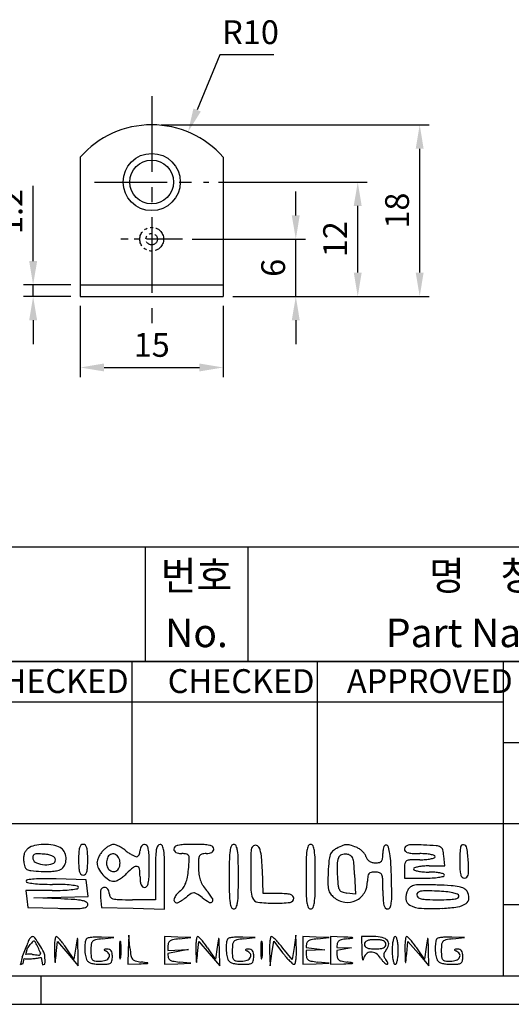
# Model space of a CAD drawing. Units: millimetres. Extents: x 0 to 254, y 0 to 188.
# Drawn here: x 101 to 152, y 0 to 103 of the extents above; entities that cross this region are included whole.
import ezdxf
from ezdxf.enums import TextEntityAlignment as Align

# ---------------------------------------------------------------- set-up
doc = ezdxf.new("R2010")
doc.units = ezdxf.units.MM
doc.header["$LTSCALE"] = 0.5
for name, pattern in [('AUSGEZOGEN', [0]), ('CENTER', [50.8, 31.75, -6.35, 6.35, -6.35]), ('CENTER2', [28.575, 19.05, -3.175, 3.175, -3.175]), ('PHANTOM2', [31.75, 15.875, -3.175, 3.175, -3.175, 3.175, -3.175])]:
    doc.linetypes.add(name, pattern=pattern)
doc.styles.get("Standard").update_dxf_attribs({"font": 'BareunDotum1.ttf', "width": 0.8})
doc.styles.add('style1', font='gulim.ttc')
doc.dimstyles.new('ISO-25', dxfattribs={"dimtxt": 2.5, "dimasz": 2.5, "dimexe": 1, "dimexo": 1, "dimgap": 0.8, "dimtad": 1, "dimdsep": 46, "dimtxsty": 'Standard', "dimcen": 2.5, "dimclrd": 6, "dimclre": 6, "dimazin": 2, "dimtfac": 1, "dimtmove": 0, "dimatfit": 3, "dimfxl": 1, "dimarcsym": 0})

# ---------------------------------------------------------------- blocks, each defined once
blk = doc.blocks.new('*D5')
at = {"color": 6, "lineweight": -2}
for p, q in [((107.1, 73.28), (107.1, 65.82)), ((122.1, 73.28), (122.1, 65.82)), ((109.6, 66.82), (119.6, 66.82))]:
    blk.add_line(p, q, dxfattribs=at)
at = {"color": 6}
for points in [[(109.6, 67.24), (109.6, 66.41), (107.1, 66.82)], [(119.6, 67.24), (119.6, 66.41), (122.1, 66.82)]]:
    blk.add_solid(points, dxfattribs=at)
at = {"layer": 'Defpoints', "color": 0}
for p in [(107.1, 74.28), (122.1, 74.28), (122.1, 66.82)]:
    blk.add_point(p, dxfattribs=at)
at = {"color": 0, "insert": (114.6, 68.87), "char_height": 2.5, "attachment_point": 5}
blk.add_mtext('15', dxfattribs=at)
blk = doc.blocks.new('*D6')
at = {"color": 6, "lineweight": -2}
for p, q in [((121.75, 99.63), (119.36, 93.84)), ((127.4, 99.63), (121.75, 99.63))]:
    blk.add_line(p, q, dxfattribs=at)
at = {"color": 6}
blk.add_solid([(118.98, 94), (119.75, 93.68), (118.41, 91.53)], dxfattribs=at)
at = {"layer": 'Defpoints', "color": 0}
for p in [(118.41, 91.53), (114.6, 82.28)]:
    blk.add_point(p, dxfattribs=at)
at = {"color": 0, "insert": (124.97, 101.68), "char_height": 2.5, "attachment_point": 5}
blk.add_mtext('R10', dxfattribs=at)
blk = doc.blocks.new('*D7')
at = {"color": 6, "lineweight": -2}
for p, q in [((129.72, 82.78), (129.72, 85.28)), ((118.85, 80.28), (130.72, 80.28)), ((129.72, 74.28), (129.72, 80.28)), ((123.1, 74.28), (130.72, 74.28)), ((129.72, 71.78), (129.72, 69.28))]:
    blk.add_line(p, q, dxfattribs=at)
at = {"color": 6}
for points in [[(129.3, 82.78), (130.13, 82.78), (129.72, 80.28)], [(129.3, 71.78), (130.13, 71.78), (129.72, 74.28)]]:
    blk.add_solid(points, dxfattribs=at)
at = {"layer": 'Defpoints', "color": 0}
for p in [(117.85, 80.28), (129.72, 80.28), (122.1, 74.28)]:
    blk.add_point(p, dxfattribs=at)
at = {"color": 0, "insert": (127.67, 77.28), "char_height": 2.5, "attachment_point": 5, "rotation": 90}
blk.add_mtext('6', dxfattribs=at)
blk = doc.blocks.new('*D8')
at = {"color": 6, "lineweight": -2}
for p, q in [((121.6, 86.28), (137.22, 86.28)), ((136.22, 76.78), (136.22, 83.78)), ((123.1, 74.28), (137.22, 74.28))]:
    blk.add_line(p, q, dxfattribs=at)
at = {"color": 6}
for points in [[(135.8, 83.78), (136.63, 83.78), (136.22, 86.28)], [(135.8, 76.78), (136.63, 76.78), (136.22, 74.28)]]:
    blk.add_solid(points, dxfattribs=at)
at = {"layer": 'Defpoints', "color": 0}
for p in [(120.6, 86.28), (136.22, 86.28), (122.1, 74.28)]:
    blk.add_point(p, dxfattribs=at)
at = {"color": 0, "insert": (134.17, 80.28), "char_height": 2.5, "attachment_point": 5, "rotation": 90}
blk.add_mtext('12', dxfattribs=at)
blk = doc.blocks.new('*D9')
at = {"color": 6, "lineweight": -2}
for p, q in [((115.6, 92.28), (143.72, 92.28)), ((142.72, 76.78), (142.72, 89.78)), ((123.1, 74.28), (143.72, 74.28))]:
    blk.add_line(p, q, dxfattribs=at)
at = {"color": 6}
for points in [[(142.3, 89.78), (143.13, 89.78), (142.72, 92.28)], [(142.3, 76.78), (143.13, 76.78), (142.72, 74.28)]]:
    blk.add_solid(points, dxfattribs=at)
at = {"layer": 'Defpoints', "color": 0}
for p in [(114.6, 92.28), (142.72, 92.28), (122.1, 74.28)]:
    blk.add_point(p, dxfattribs=at)
at = {"color": 0, "insert": (140.67, 83.28), "char_height": 2.5, "attachment_point": 5, "rotation": 90}
blk.add_mtext('18', dxfattribs=at)
blk = doc.blocks.new('*D15')
at = {"color": 6, "lineweight": -2}
for p, q in [((102.16, 77.98), (102.16, 85.89)), ((106.1, 75.48), (101.16, 75.48)), ((102.16, 74.28), (102.16, 75.48)), ((106.1, 74.28), (101.16, 74.28)), ((102.16, 71.78), (102.16, 69.28))]:
    blk.add_line(p, q, dxfattribs=at)
at = {"color": 6}
for points in [[(101.75, 77.98), (102.58, 77.98), (102.16, 75.48)], [(101.75, 71.78), (102.58, 71.78), (102.16, 74.28)]]:
    blk.add_solid(points, dxfattribs=at)
at = {"layer": 'Defpoints', "color": 0}
for p in [(102.16, 75.48), (107.1, 75.48), (107.1, 74.28)]:
    blk.add_point(p, dxfattribs=at)
at = {"color": 0, "insert": (100.11, 83.19), "char_height": 2.5, "attachment_point": 5, "rotation": 90}
blk.add_mtext('1.2', dxfattribs=at)

msp = doc.modelspace()

# ---------------------------------------------------------------- linework, layer by layer
at = {"color": 1, "linetype": 'CENTER', "ltscale": 0.5}
msp.add_line((114.599, 95.284), (114.599, 71.284), dxfattribs=at)
for p, q in [((107.099, 88.898), (107.099, 74.284)), ((122.099, 88.898), (122.099, 74.284)), ((107.099, 75.484), (122.099, 75.484)), ((107.099, 74.284), (122.099, 74.284)), ((145.349, 14.522), (145.247, 15.57)), ((143.715, 14.522), (145.349, 14.522)), ((114.99, 13.877), (114.99, 10.974)), ((126.305, 11.619), (126.211, 14.093)), ((135.89, 13.612), (135.986, 11.573)), ((141.115, 14.199), (141.115, 13.232)), ((107.733, 13.071), (104.588, 13.163)), ((107.835, 12.184), (107.733, 13.071)), ((115.957, 9.984), (115.957, 13.382)), ((141.115, 13.232), (143.211, 13.232)), ((104.164, 11.942), (101.401, 11.942)), ((101.401, 11.942), (101.503, 11.055)), ((107.937, 11.297), (107.835, 12.184)), ((127.905, 11.619), (126.305, 11.619)), ((135.986, 11.573), (135.083, 11.677)), ((101.503, 11.055), (101.605, 10.168)), ((102.25, 11.164), (105.093, 11.23)), ((105.072, 11.056), (102.25, 11.164)), ((105.093, 11.23), (107.937, 11.297)), ((109.244, 11.216), (109.345, 10.168)), ((114.99, 10.974), (112.571, 10.974)), ((101.605, 10.168), (104.749, 10.075)), ((109.345, 10.168), (112.651, 10.076)), ((112.651, 10.076), (115.957, 9.984)), ((112.2, 7.265), (112.143, 5.733)), ((112.322, 5.913), (112.2, 7.265)), ((129.735, 7.265), (129.538, 5.975)), ((129.78, 5.733), (129.735, 7.265)), ((104.585, 5.317), (104.716, 6.595)), ((104.716, 6.595), (105.809, 5.317)), ((110.636, 6.995), (109.319, 7.049)), ((109.426, 6.869), (110.636, 6.995)), ((117.328, 7.049), (115.957, 7.104)), ((115.957, 7.104), (115.957, 5.652)), ((118.699, 6.995), (117.328, 7.049)), ((117.489, 6.869), (118.699, 6.995)), ((119.422, 5.317), (119.552, 6.595)), ((119.552, 6.595), (120.645, 5.317)), ((125.472, 6.995), (124.155, 7.049)), ((124.262, 6.869), (125.472, 6.995)), ((127.211, 5.33), (127.407, 6.62)), ((127.407, 6.62), (128.332, 5.41)), ((131.842, 7.049), (130.471, 7.104)), ((130.471, 7.104), (130.471, 5.652)), ((133.213, 6.995), (131.842, 7.049)), ((132.003, 6.869), (133.213, 6.995)), ((134.745, 7.052), (133.374, 7.104)), ((133.374, 7.104), (133.374, 5.652)), ((137.9, 7.104), (136.599, 7.104)), ((136.599, 7.104), (136.643, 5.572)), ((141.354, 5.317), (141.484, 6.595)), ((141.484, 6.595), (142.578, 5.317)), ((147.404, 6.995), (146.087, 7.049)), ((146.195, 6.869), (147.404, 6.995)), ((101.464, 5.89), (101.464, 5.89)), ((106.443, 4.723), (105.636, 5.911)), ((105.809, 5.317), (106.902, 4.04)), ((106.639, 5.994), (106.443, 4.723)), ((106.902, 4.04), (106.869, 5.652)), ((112.143, 5.733), (112.087, 4.201)), ((115.957, 5.652), (115.957, 4.201)), ((121.279, 4.723), (120.473, 5.911)), ((120.645, 5.317), (121.739, 4.04)), ((121.475, 5.994), (121.279, 4.723)), ((121.739, 4.04), (121.705, 5.652)), ((126.969, 5.572), (127.015, 4.04)), ((127.015, 4.04), (127.211, 5.33)), ((129.342, 4.685), (128.375, 5.894)), ((129.538, 5.975), (129.342, 4.685)), ((130.471, 5.652), (130.471, 4.201)), ((133.374, 5.652), (133.374, 4.201)), ((143.211, 4.723), (142.405, 5.911)), ((142.578, 5.317), (143.671, 4.04)), ((143.407, 5.994), (143.211, 4.723)), ((143.671, 4.04), (143.637, 5.652)), ((101.233, 4.796), (101.233, 4.796)), ((112.087, 4.201), (113.296, 4.253)), ((115.957, 4.201), (117.328, 4.255)), ((117.328, 4.255), (118.699, 4.309)), ((118.699, 4.309), (117.489, 4.436)), ((130.471, 4.201), (131.842, 4.255)), ((131.842, 4.255), (133.213, 4.309)), ((133.213, 4.309), (132.003, 4.436)), ((133.374, 4.201), (134.745, 4.253))]:
    msp.add_line(p, q)
at = {"color": 1, "linetype": 'CENTER2', "ltscale": 0.8}
msp.add_line((108.599, 86.284), (120.599, 86.284), dxfattribs=at)
at = {"color": 1, "linetype": 'CENTER2', "ltscale": 0.4}
msp.add_line((117.849, 80.284), (111.349, 80.284), dxfattribs=at)
at = {"color": 5}
for p, q in [((251.5, 47.975), (73.5, 47.975)), ((113.9, 47.975), (113.9, 35.975)), ((124.7, 47.975), (124.7, 35.975)), ((112.505, 35.975), (112.505, 18.975)), ((132.005, 18.975), (132.005, 35.975)), ((73.505, 31.725), (151.505, 31.725)), ((151.505, 27.475), (251.5, 27.475)), ((73.5, 18.975), (251.5, 18.975)), ((151.505, 10.475), (251.5, 10.475))]:
    msp.add_line(p, q, dxfattribs=at)
at = {"color": 3}
for p, q in [((251.5, 35.975), (73.5, 35.975)), ((3, 3), (251.5, 3)), ((103, 0), (103, 3)), ((0, 0), (254.5, 0))]:
    msp.add_line(p, q, dxfattribs=at)
at = {"color": 3, "linetype": 'AUSGEZOGEN'}
for p, q in [((74, 35.975), (251.5, 35.975)), ((151.505, 3), (151.505, 35.975))]:
    msp.add_line(p, q, dxfattribs=at)
at = {"linetype": 'ByBlock'}
for p, q in [((100.996, 4.937), (101.433, 5.991)), ((101.39, 5.231), (101.567, 5.885)), ((102.92, 5.4), (102.932, 5.335)), ((116.28, 5.652), (118.468, 5.763)), ((118.468, 5.763), (116.289, 5.328)), ((132.752, 5.72), (130.794, 5.652)), ((130.803, 5.977), (132.752, 5.72)), ((135.578, 5.912), (134.019, 5.652)), ((134.028, 5.967), (135.578, 5.912)), ((100.996, 4.937), (100.834, 4.164)), ((100.834, 4.164), (100.861, 4.289)), ((100.834, 4.164), (101.099, 4.265)), ((101.099, 4.265), (101.233, 4.796)), ((103.011, 4.921), (103.157, 4.152)), ((103.157, 4.152), (103.397, 4.212)), ((103.435, 4.46), (103.374, 5.034)), ((103.397, 4.212), (103.435, 4.46))]:
    msp.add_line(p, q, dxfattribs=at)
for radius in [3, 2.3]:
    msp.add_circle((114.599, 86.284), radius)
at = {"color": 6, "linetype": 'PHANTOM2', "ltscale": 0.2}
for radius in [1.25, 0.6]:
    msp.add_circle((114.599, 80.284), radius, dxfattribs=at)
for centre, radius, start, end in [((114.599, 82.284), 10, 41.40962, 138.59038), ((102.647, 14.982), 1.708, 101.83802, 126.17499), ((103.394, 11.418), 5.349, 91.44644, 101.83804), ((103.398, 11.249), 5.518, 81.10653, 91.44644), ((103.88, 14.329), 2.4, 61.84499, 81.10658), ((107.617, 16.255), 0.611, 135.30494, 163.30074), ((107.41, 16.459), 0.321, 89.99994, 135.30489), ((107.41, 16.459), 0.321, 44.69511, 90.00006), ((107.204, 16.255), 0.611, 16.69926, 44.69506), ((111.594, 14.063), 2.94, 120.72421, 127.94018), ((111.333, 14.501), 2.43, 113.12196, 120.72416), ((110.592, 16.237), 0.543, 90.00006, 113.12195), ((110.592, 16.164), 0.616, 68.72847, 90), ((109.531, 13.44), 3.539, 62.89632, 68.72846), ((109.224, 12.838), 4.215, 57.21126, 62.89636), ((114.048, 16.194), 0.662, 143.13017, 163.45568), ((113.933, 16.281), 0.518, 119.80221, 143.13008), ((113.861, 16.406), 0.374, 90.00003, 119.80233), ((113.861, 16.487), 0.292, 35.70337, 89.99998), ((113.371, 16.135), 0.896, 12.09482, 35.70345), ((116.39, 15.997), 1.325, 151.21563, 170.53775), ((115.474, 16.501), 0.278, 90.00001, 151.21557), ((115.474, 16.506), 0.273, 24.63823, 90.00004), ((114.116, 15.884), 1.767, 8.10346, 24.63824), ((117.223, 16.296), 0.298, 127.74746, 179.99998), ((117.538, 15.889), 0.812, 102.99464, 127.74758), ((118.069, 13.587), 3.174, 92.15889, 102.99461), ((119.021, -11.684), 28.463, 90.00005, 92.15889), ((119.021, -11.684), 28.463, 87.84111, 89.99995), ((119.974, 13.587), 3.174, 77.00539, 87.84111), ((120.505, 15.889), 0.812, 52.25242, 77.00536), ((120.82, 16.296), 0.298, 0.00002, 52.25254), ((124.561, 15.886), 1.756, 155.27676, 171.8699), ((123.214, 16.506), 0.273, 90, 155.27675), ((123.214, 16.506), 0.273, 24.72325, 90), ((121.868, 15.886), 1.756, 8.1301, 24.72324), ((125.657, 16.125), 0.632, 134.99995, 178.55495), ((125.489, 16.292), 0.395, 75.3156, 135.00004), ((125.473, 16.229), 0.46, 21.99907, 75.31562), ((132.624, 15.886), 1.756, 155.27676, 171.8699), ((131.278, 16.506), 0.273, 90, 155.27675), ((131.278, 16.506), 0.273, 24.72325, 90), ((129.931, 15.886), 1.756, 8.1301, 24.72324), ((138.995, 6.493), 11.054, 113.09166, 116.75507), ((135.091, 15.651), 1.098, 93.12952, 113.09161), ((135.09, 15.667), 1.083, 72.96315, 93.12948), ((132.308, 6.589), 10.577, 69.18328, 72.96309), ((139.769, 16.168), 0.894, 154.90265, 173.69037), ((139.234, 16.418), 0.303, 118.55362, 154.90266), ((139.192, 16.495), 0.216, 71.65242, 118.55349), ((139.168, 16.42), 0.294, 14.19499, 71.65255), ((141.44, 16.311), 0.326, 131.84669, 180.00004), ((141.623, 16.107), 0.599, 101.30993, 131.84672), ((142.027, 14.085), 2.661, 89.28771, 101.30993), ((141.682, -13.694), 30.443, 87.27276, 89.28768), ((140.964, -28.761), 45.527, 85.6005, 87.27282), ((144.37, 15.506), 1.129, 61.60734, 85.60049), ((147.278, 16.464), 0.29, 81.63734, 174.56789), ((147.26, 16.34), 0.415, 8.3926, 81.63735), ((102.607, 15.343), 1.447, 161.26881, 176.49461), ((102.336, 15.435), 1.161, 144.03558, 161.26877), ((102.292, 15.467), 1.107, 126.17487, 144.03553), ((102.906, 15.415), 0.774, 168.73944, 190.90064), ((102.368, 15.522), 0.225, 113.28006, 168.73945), ((102.571, 15.05), 0.74, 88.52215, 113.28007), ((102.278, 3.684), 12.109, 85.29827, 88.5222), ((102.808, 10.128), 5.644, 79.62697, 85.29832), ((103.548, 14.171), 1.533, 64.67248, 79.62696), ((103.917, 14.952), 0.669, 40.4181, 64.67257), ((104.53, 15.544), 1.023, 28.32964, 61.84505), ((104.028, 15.274), 1.593, 4.27368, 28.32961), ((121.037, 15.167), 14.111, 176.77604, 179.99998), ((108.978, 15.846), 2.032, 163.30075, 176.77607), ((105.843, 15.846), 2.032, 3.22393, 16.69925), ((93.783, 15.167), 14.111, 0.00002, 3.22396), ((111.545, 14.243), 2.788, 145.04121, 153.43495), ((111.059, 14.582), 2.195, 135.00006, 145.04125), ((111.647, 13.994), 3.027, 127.94013, 134.99994), ((110.601, 15.104), 0.692, 117.82147, 159.00643), ((110.536, 15.228), 0.552, 69.04591, 117.82146), ((110.454, 15.013), 0.782, 29.90201, 69.04592), ((109.062, 12.587), 4.514, 51.81139, 57.21132), ((115.262, 20.469), 5.515, 231.81134, 236.17652), ((114.752, 19.707), 4.598, 236.17651, 241.17924), ((114.422, 19.108), 3.913, 241.17919, 246.12969), ((113.025, 15.951), 0.462, 246.12967, 269.99995), ((113.025, 15.698), 0.208, 269.9999, 310.24391), ((112.84, 15.916), 0.494, 310.24397, 331.35962), ((112.596, 16.049), 0.772, 331.35946, 347.94508), ((112.195, 16.135), 1.182, 347.94508, 359.99999), ((114.249, 16.135), 0.871, 163.4556, 179.99995), ((110.711, 15.565), 3.616, 1.93758, 12.09474), ((79.88, 14.522), 34.465, 359.99997, 1.93766), ((120.694, 15.28), 5.687, 170.53773, 178.63713), ((108.337, 15.061), 7.604, 1.1046, 8.10351), ((117.301, 16.296), 0.376, 180, 212.6421), ((117.379, 16.346), 0.469, 212.64206, 240.2761), ((117.553, 16.65), 0.819, 240.27605, 260.16217), ((117.772, 17.915), 2.103, 260.16212, 269.99995), ((117.772, 13.292), 2.52, 78.52181, 90), ((118.216, 15.477), 0.29, 22.31668, 78.52184), ((117.709, 15.269), 0.839, 356.29385, 22.31678), ((120.338, 15.189), 0.812, 150.52521, 176.98764), ((119.94, 15.414), 0.354, 103.2773, 150.5252), ((120.311, 13.84), 1.972, 90.00001, 103.2773), ((120.311, 17.608), 1.796, 269.99995, 280.80023), ((120.502, 16.609), 0.779, 280.80022, 300.96381), ((120.66, 16.346), 0.473, 300.96381, 327.99233), ((120.741, 16.296), 0.377, 327.99235, 0.00003), ((130.304, 15.066), 7.557, 171.86989, 178.89055), ((116.124, 15.066), 7.557, 1.10945, 8.13011), ((228.501, 13.53), 103.509, 178.55482, 179.72502), ((123.036, 15.245), 3.088, 5.86608, 21.99908), ((103.356, 13.223), 22.871, 2.18071, 5.86612), ((138.367, 15.066), 7.557, 171.86989, 178.89055), ((124.188, 15.066), 7.557, 1.10945, 8.13011), ((135.587, 14.859), 2.4, 160.06654, 174.89527), ((134.252, 15.343), 0.98, 133.30118, 160.06659), ((134.858, 14.7), 1.863, 116.75503, 133.3012), ((134.742, 15.131), 0.601, 111.76487, 157.69328), ((134.915, 14.695), 1.07, 81.918, 111.76492), ((134.92, 14.729), 1.035, 58.40571, 81.91796), ((135.171, 15.137), 0.557, 21.03505, 58.40571), ((135.49, 14.958), 1.623, 56.3923, 69.18324), ((135.166, 14.471), 2.208, 46.23764, 56.39228), ((135.281, 14.591), 2.043, 35.75657, 46.23759), ((136.143, 15.211), 0.98, 17.60886, 35.75652), ((138.048, 15.816), 1.018, 197.60882, 215.51618), ((134.124, 15.839), 4.733, 353.50921, 360), ((142.741, 15.839), 3.884, 173.69031, 179.99996), ((132.937, 14.844), 6.721, 8.25252, 14.19505), ((127.924, 14.117), 11.786, 3.26397, 8.2525), ((141.464, 16.311), 0.35, 180.00005, 222.90582), ((141.623, 16.459), 0.567, 222.90574, 252.80042), ((142.027, 17.762), 1.931, 252.80046, 266.85146), ((142.727, 30.499), 14.687, 266.85146, 270.00001), ((142.727, 7.596), 8.216, 85.68493, 89.99994), ((143.021, 11.492), 4.309, 78.6901, 85.68488), ((143.247, 12.623), 3.156, 71.48489, 78.6901), ((144.207, 15.49), 0.133, 0.00005, 71.48502), ((144.69, 16.098), 0.456, 15.00179, 61.60726), ((141.299, 15.189), 3.967, 5.50733, 15.00176), ((162.328, 15.033), 15.407, 174.56795, 179.99994), ((130.725, 13.9), 17.129, 3.34499, 8.39262), ((103.695, 15.277), 2.538, 176.49459, 186.49231), ((104.093, 15.322), 2.938, 186.49233, 197.64748), ((102.725, 15.38), 0.59, 190.90073, 248.92681), ((103.5, 17.39), 2.744, 248.92683, 267.53287), ((103.484, 17.014), 2.368, 267.53285, 287.92657), ((104.081, 15.167), 0.426, 287.92654, 359.99998), ((104.17, 15.167), 0.338, 0.00001, 40.41797), ((104.447, 15.103), 1.146, 309.69013, 340.68629), ((103.971, 15.269), 1.65, 340.68631, 4.27362), ((121.037, 15.167), 14.111, 180.00002, 183.22396), ((93.783, 15.167), 14.111, 356.77604, 359.99998), ((109.82, 14.844), 0.959, 162.17006, 179.99997), ((110.097, 14.844), 1.235, 179.99999, 209.06425), ((111.281, 14.375), 2.493, 153.43491, 162.17012), ((111.326, 14.826), 1.468, 159.00642, 180.76523), ((110.932, 14.821), 1.074, 180.76528, 208.26334), ((110.16, 14.844), 1.121, 0.00003, 29.90192), ((110.394, 14.689), 0.87, 328.0439, 347.58218), ((109.686, 14.844), 1.594, 347.5822, 0.00001), ((112.972, 14.013), 0.464, 77.22125, 129.36718), ((113.006, 14.159), 0.314, 8.64609, 77.22125), ((79.88, 14.522), 34.465, 358.06234, 0.00003), ((179.689, 13.877), 64.699, 178.63723, 179.99994), ((21.262, 13.382), 94.695, 359.99998, 1.10463), ((83.928, 17.457), 34.69, 354.5115, 356.29382), ((135.614, 14.385), 16.109, 176.9876, 180.00003), ((216.677, 13.393), 93.947, 178.89055, 180.00001), ((29.751, 13.393), 93.947, 359.99999, 1.10945), ((224.741, 13.393), 93.947, 178.89055, 180.00001), ((37.815, 13.393), 93.947, 359.99999, 1.10945), ((161.685, 12.527), 28.602, 174.89519, 177.30955), ((152.12, 14.499), 18.076, 179.49333, 183.63788), ((135.932, 14.642), 1.887, 157.69321, 179.49336), ((133.897, 14.647), 1.922, 4.71965, 21.03508), ((101.792, 11.996), 34.135, 2.71324, 4.71969), ((137.898, 15.709), 0.835, 215.5162, 236.30685), ((137.947, 15.783), 0.923, 236.30688, 255.92594), ((138.072, 16.282), 1.438, 255.92592, 269.99998), ((138.072, 16.872), 2.028, 270.00003, 281.77952), ((138.407, 15.269), 0.39, 281.77955, 321.72821), ((138.284, 15.366), 0.546, 321.72812, 353.50922), ((87.833, 11.831), 51.942, 1.60534, 3.26391), ((144.922, 14.199), 3.808, 171.13506, 180.00002), ((141.514, 14.731), 0.358, 120.96375, 171.13506), ((141.725, 14.379), 0.769, 92.22794, 120.96379), ((142.727, -11.381), 26.548, 89.99996, 92.228), ((143.417, 10.096), 4.415, 94.26061, 101.17205), ((142.727, 23.383), 8.216, 270.00006, 274.31507), ((143.715, 6.096), 8.426, 89.99995, 94.26066), ((143.021, 19.487), 4.309, 274.31512, 281.3099), ((143.247, 18.356), 3.156, 281.3099, 288.51511), ((144.207, 15.49), 0.133, 288.51498, 359.99995), ((166.86, 15.033), 19.939, 179.99995, 182.63911), ((129.049, 13.802), 18.807, 0.70128, 3.34501), ((101.752, 14.577), 0.481, 197.64748, 240.12189), ((102.043, 15.084), 1.066, 240.12191, 264.27576), ((104.429, 38.885), 24.986, 264.27569, 266.72488), ((103.507, 22.766), 8.841, 266.72487, 271.34023), ((103.569, 20.122), 6.196, 271.3402, 277.36473), ((103.749, 18.729), 4.791, 277.36468, 283.77371), ((104.717, 14.777), 0.722, 283.77357, 309.69017), ((108.978, 14.488), 2.032, 183.22393, 196.69925), ((107.617, 14.079), 0.611, 196.69926, 224.69506), ((107.41, 13.875), 0.321, 224.69511, 270.00006), ((107.41, 13.875), 0.321, 269.99994, 315.30489), ((107.204, 14.079), 0.611, 315.30494, 343.30074), ((105.843, 14.488), 2.032, 343.30075, 356.77607), ((111.981, 15.892), 3.391, 209.06416, 222.74547), ((111.92, 15.835), 3.308, 222.74545, 236.5318), ((110.656, 14.672), 0.761, 208.26335, 242.07794), ((110.596, 14.559), 0.632, 242.07796, 280.90064), ((110.599, 14.542), 0.615, 280.90071, 305.0362), ((110.576, 14.575), 0.655, 305.03607, 328.04385), ((109.034, 16.636), 4.131, 308.57266, 315.00002), ((118.98, 6.691), 9.934, 129.36714, 135.00001), ((107.968, 13.393), 5.409, 0.00006, 8.64602), ((109.297, 15.02), 9.204, 349.47523, 354.51141), ((125.467, 14.385), 5.962, 180.00001, 187.08844), ((122.446, 14.01), 2.918, 187.08844, 199.18608), ((185.522, 13.736), 60.53, 179.72497, 181.65189), ((160.802, 12.569), 27.718, 177.30953, 179.7539), ((137.791, 13.367), 0.519, 140.19447, 173.10308), ((137.699, 13.444), 0.4, 100.91787, 140.19442), ((138.051, 11.622), 2.255, 89.99997, 100.91801), ((138.051, 12.262), 1.615, 73.33443, 90.00006), ((138.411, 13.464), 0.36, 22.61985, 73.3344), ((137.579, 13.118), 1.26, 1.68303, 22.61983), ((142.215, 14.199), 0.132, 108.23535, 180.00005), ((142.215, 14.199), 0.133, 180.00005, 251.48502), ((143.194, 11.227), 3.262, 101.17205, 108.2353), ((143.175, 17.066), 3.156, 251.48489, 258.6901), ((143.401, 18.196), 4.309, 258.6901, 265.68488), ((143.695, 22.093), 8.216, 265.68493, 269.99994), ((143.695, 5.661), 8.216, 85.68493, 89.99994), ((143.989, 9.557), 4.309, 78.6901, 85.68488), ((144.215, 10.688), 3.156, 71.48489, 78.6901), ((145.175, 13.554), 0.133, 283.79122, 0.00001), ((145.175, 13.554), 0.133, 0.00005, 71.48502), ((149.247, 14.221), 2.308, 182.63901, 195.53687), ((147.622, 13.769), 0.622, 195.5368, 224.49958), ((147.336, 13.678), 0.479, 312.51099, 346.41145), ((145.965, 14.009), 1.89, 346.41145, 0.70126), ((101.591, 12.921), 0.147, 98.44842, 179.99996), ((101.59, 12.921), 0.146, 180.00003, 258.68405), ((103.19, 20.921), 8.305, 258.68412, 263.04953), ((103.016, 3.325), 9.848, 94.39875, 98.44845), ((103.444, 23), 10.399, 263.04948, 267.82932), ((103.247, 0.319), 12.863, 90.03556, 94.39868), ((104.185, 42.549), 29.962, 267.82926, 270.00002), ((103.267, -31.841), 45.024, 88.31855, 90.03555), ((104.185, -15.443), 28.03, 87.74532, 89.99995), ((104.845, 1.312), 11.262, 83.2901, 87.74532), ((104.929, 2.033), 10.535, 79.69529, 83.29019), ((106.79, 12.264), 0.137, 0.00001, 79.69524), ((110.65, 13.914), 1.005, 236.53189, 269.99996), ((110.65, 13.501), 0.592, 269.99994, 294.53268), ((109.606, 15.789), 3.106, 294.53263, 301.71517), ((109.247, 16.369), 3.789, 301.71511, 308.57275), ((118.457, 13.393), 5.08, 179.99995, 185.84538), ((114.571, 12.995), 1.173, 185.8453, 203.19858), ((113.941, 12.725), 0.488, 203.19859, 232.68018), ((113.371, 12.909), 0.896, 324.29655, 347.90518), ((110.711, 13.479), 3.616, 347.90526, 358.06242), ((116.033, 13.542), 2.292, 326.07364, 339.18373), ((114.872, 13.984), 3.534, 339.18361, 349.47526), ((122.276, 13.951), 2.738, 199.18609, 211.74534), ((123.975, 15.001), 4.735, 211.74536, 220.07868), ((216.677, 13.393), 93.947, 179.99999, 181.10945), ((29.751, 13.393), 93.947, 358.89055, 0.00001), ((224.741, 13.393), 93.947, 179.99999, 181.10945), ((37.815, 13.393), 93.947, 358.89055, 0.00001), ((135.936, 12.675), 2.852, 179.75389, 192.74793), ((151.998, 14.491), 17.954, 183.63786, 186.64801), ((135.182, 12.531), 1.024, 186.64798, 210.90608), ((134.876, 12.909), 2.368, 329.52245, 0.00002), ((141.578, 12.909), 4.334, 173.10303, 180.00005), ((97.548, 11.942), 41.309, 359.99996, 1.68305), ((42.256, 10.554), 97.537, 0.54399, 1.60533), ((142.387, 11.394), 1.114, 99.87107, 124.32451), ((142.912, 8.378), 4.175, 89.44632, 99.87108), ((142.299, -55.063), 67.619, 88.07863, 89.44638), ((143.211, 27.99), 14.758, 269.99996, 273.17784), ((143.643, 20.215), 6.971, 273.17783, 278.74611), ((143.033, -33.174), 45.718, 86.26145, 88.07861), ((143.816, 19.089), 5.832, 278.74616, 283.79127), ((145.624, 6.482), 5.978, 78.1211, 86.26146), ((147.421, 13.571), 0.339, 224.49962, 269.99999), ((147.421, 13.586), 0.354, 269.99995, 312.51089), ((104.163, 40.487), 28.546, 270.00005, 272.23291), ((104.831, 23.377), 11.423, 272.23289, 276.65833), ((104.911, 22.688), 10.729, 276.6583, 280.21493), ((106.789, 12.264), 0.137, 280.21509, 0.00005), ((110.081, 11.723), 0.861, 158.96251, 180.00953), ((114.511, 11.724), 5.291, 180.00959, 185.50733), ((109.593, 11.911), 0.339, 121.0059, 158.96251), ((109.648, 11.82), 0.444, 90.00002, 121.00586), ((109.648, 11.836), 0.428, 62.51148, 90.00004), ((109.615, 11.773), 0.499, 38.01394, 62.51156), ((109.516, 11.695), 0.625, 16.47373, 38.01403), ((109.258, 11.619), 0.894, 0.00005, 16.47372), ((110.769, 11.619), 0.617, 180.00003, 214.17173), ((113.861, 12.62), 0.356, 232.68017, 269.99996), ((113.861, 12.556), 0.292, 270.00002, 324.29663), ((118.144, 10.691), 1.247, 140.31225, 162.38036), ((119.532, 9.539), 3.051, 128.99883, 140.3122), ((116.598, 13.162), 1.611, 308.99887, 326.07367), ((122.388, 6.142), 6.582, 123.74736, 128.99886), ((118.997, 11.218), 0.477, 87.98971, 123.74744), ((118.993, 11.112), 0.582, 57.07897, 87.98963), ((113.12, 2.042), 11.389, 53.52328, 57.079), ((112.797, 5.596), 9.873, 34.24366, 40.07877), ((130.304, 11.72), 7.557, 181.10945, 188.13011), ((116.124, 11.72), 7.557, 351.86989, 358.89055), ((127.535, 12.064), 2.518, 181.6519, 200.9936), ((127.905, -2.167), 13.787, 86.73252, 89.99999), ((128.576, 9.596), 2.004, 73.16703, 86.73256), ((128.981, 10.933), 0.607, 45.0929, 73.16705), ((138.367, 11.72), 7.557, 181.10945, 188.13011), ((124.188, 11.72), 7.557, 351.86989, 358.89055), ((134.358, 12.318), 1.234, 192.74786, 215.08251), ((134.935, 12.724), 1.939, 215.08249, 231.00111), ((134.726, 12.258), 0.492, 210.90604, 251.32822), ((135.368, 14.16), 2.499, 251.3282, 263.45486), ((135.147, 12.75), 2.054, 295.61616, 329.52245), ((162.678, 11.942), 23.821, 180.00004, 182.38484), ((133.147, 11.417), 6.642, 352.99202, 0.54408), ((142.933, 11.187), 1.675, 151.84501, 185.06628), ((142.295, 11.528), 0.951, 124.32442, 151.84507), ((142.722, 11.473), 0.317, 129.81574, 179.99994), ((142.717, 11.473), 0.312, 179.99999, 232.33361), ((142.939, 11.213), 0.656, 100.61395, 129.81576), ((143.371, 8.907), 3.001, 89.30364, 100.61403), ((142.973, -23.844), 35.755, 87.46174, 89.30365), ((143.796, -5.273), 17.166, 84.3792, 87.46176), ((144.882, 5.762), 6.077, 77.6901, 84.3792), ((145.394, 8.108), 3.676, 69.72355, 77.69018), ((146.568, 11.287), 0.287, 18.28478, 69.72348), ((146.689, 11.327), 0.16, 300.14651, 18.28485), ((146.418, 10.258), 2.119, 63.15636, 78.12111), ((147.015, 11.436), 0.799, 32.16524, 63.15624), ((146.615, 11.184), 1.271, 358.02741, 32.16526), ((102.993, -43.519), 54.616, 86.28557, 87.81856), ((106.164, 5.328), 5.665, 78.18362, 86.28553), ((107.022, 9.43), 1.474, 60.37237, 78.1836), ((107.623, 10.466), 0.271, 296.31129, 359.99999), ((107.611, 10.466), 0.283, 0.00006, 60.37235), ((110.66, 11.545), 0.485, 214.17172, 255.06863), ((111.19, 13.532), 2.541, 255.06861, 268.64578), ((112.571, 71.955), 60.981, 268.64582, 270.00004), ((117.295, 10.961), 0.357, 162.38045, 209.95125), ((117.212, 10.912), 0.261, 209.95128, 269.99999), ((117.212, 11.009), 0.357, 269.99993, 295.80023), ((115.706, 14.124), 3.818, 295.80026, 300.3375), ((115.411, 14.628), 4.401, 300.33754, 305.05644), ((114.725, 15.605), 5.594, 305.05654, 308.99879), ((124.318, 17.188), 7.447, 233.52327, 240.62888), ((120.776, 10.894), 0.225, 240.6288, 328.5389), ((120.672, 10.957), 0.346, 328.53889, 34.2437), ((124.561, 10.9), 1.756, 188.1301, 204.72324), ((121.868, 10.9), 1.756, 335.27676, 351.8699), ((125.834, 11.411), 0.697, 200.99367, 262.68911), ((127.534, 24.658), 14.052, 262.68918, 269.65008), ((127.531, 24.224), 13.618, 269.65009, 276.67922), ((129.064, 11.135), 0.44, 276.67917, 0.00005), ((129.182, 11.135), 0.322, 359.99999, 45.09293), ((132.624, 10.9), 1.756, 188.1301, 204.72324), ((129.931, 10.9), 1.756, 335.27676, 351.8699), ((135.194, 13.044), 2.351, 231.00113, 261.63765), ((135.15, 12.743), 2.047, 261.63765, 295.61613), ((141.533, 11.061), 2.658, 182.38491, 194.35022), ((139.627, 10.573), 0.69, 194.35019, 221.71337), ((138.403, 10.771), 1.347, 333.09588, 352.99201), ((142.064, 11.11), 0.802, 185.06624, 242.50316), ((143.035, 12.975), 2.905, 242.50309, 267.36475), ((143.031, 11.88), 0.826, 232.33356, 257.69023), ((143.603, 14.5), 3.509, 257.69018, 268.14765), ((144.689, 48.096), 37.122, 268.14774, 269.99996), ((144.689, 42.813), 31.839, 269.99999, 271.9771), ((145.639, 15.302), 4.312, 271.97714, 280.61394), ((146.239, 12.103), 1.057, 280.61402, 300.1464), ((146.353, 12.359), 2.157, 279.02905, 304.84722), ((147.185, 11.165), 0.701, 304.84719, 358.02744), ((107.244, 95.043), 85.004, 268.3185, 269.46785), ((106.514, 16.451), 6.409, 269.46782, 277.08055), ((107.135, 11.453), 1.373, 277.08058, 296.31122), ((123.214, 10.28), 0.273, 204.72325, 270), ((123.214, 10.28), 0.273, 270, 335.27675), ((131.278, 10.28), 0.273, 204.72325, 270), ((131.278, 10.28), 0.273, 270, 335.27675), ((139.352, 10.329), 0.322, 221.71337, 269.99998), ((139.352, 10.289), 0.283, 270.00001, 333.09592), ((144.038, 34.774), 24.727, 267.36474, 272.50628), ((144.512, 23.942), 13.885, 272.50628, 279.02913), ((115.108, 1.425), 14.426, 159.00635, 161.30773), ((95.827, 10.677), 7.478, 320.14194, 323.82506), ((102.78, 6.156), 1.222, 148.80463, 159.00639), ((102.597, 6.267), 1.008, 137.0139, 148.80459), ((102.406, 6.445), 0.747, 123.52792, 137.01397), ((104.749, 4.153), 3.576, 137.24523, 143.8251), ((102.115, 6.884), 0.22, 90.00003, 123.52799), ((102.115, 6.822), 0.282, 34.46502, 90.00001), ((102.229, 6.483), 0.144, 69.89226, 137.24518), ((102.186, 6.365), 0.269, 27.25669, 69.89226), ((86.997, -3.555), 18.618, 31.69841, 34.46497), ((91.684, 0.955), 12.083, 24.49544, 27.25673), ((91.268, -0.917), 13.599, 27.96804, 31.69835), ((109.445, 6.038), 5.05, 173.00585, 178.63002), ((108.762, 6.122), 4.361, 168.01733, 173.00586), ((104.587, 7.008), 0.0935, 89.47805, 168.01735), ((104.586, 6.912), 0.189, 44.70982, 89.47799), ((99.811, 2.185), 6.908, 41.36753, 44.7097), ((99.968, 2.323), 6.7, 37.12151, 41.36756), ((96.657, -0.183), 10.852, 34.16286, 37.12145), ((322.006, -27.24), 217.916, 170.99, 171.22767), ((106.798, 6.884), 0.0196, 33.92127, 170.98988), ((106.671, 6.799), 0.172, 1.31482, 33.92122), ((-446.187, -5.891), 553.176, 1.19575, 1.31492), ((112.051, 5.914), 4.472, 171.53401, 179.49354), ((108.186, 6.489), 0.565, 134.99993, 171.53397), ((107.994, 6.682), 0.293, 100.26847, 135.00005), ((108.868, 1.857), 5.196, 95.99187, 100.26839), ((114.438, 5.633), 6.221, 173.87979, 180.00005), ((108.758, 6.242), 0.509, 135.61894, 173.87982), ((108.923, 1.332), 5.724, 91.24434, 95.99188), ((108.809, 6.192), 0.58, 100.77959, 135.61889), ((110.336, -1.827), 8.744, 95.97164, 100.77966), ((108.978, -1.218), 8.275, 87.64254, 91.24432), ((130.849, 5.706), 19.637, 178.46512, 180.15646), ((114.049, 6.156), 2.831, 171.40122, 178.46515), ((111.283, 6.574), 0.0341, 66.8305, 171.40142), ((111.263, 6.528), 0.0848, 10.92317, 66.83037), ((108.643, 6.022), 2.753, 3.78338, 10.9231), ((104.588, 5.754), 6.817, 0.15642, 3.7834), ((122.098, 5.652), 5.818, 173.60312, 180), ((116.816, 6.244), 0.503, 135.164, 173.60314), ((116.876, 6.185), 0.588, 100.7721, 135.16408), ((118.397, -1.807), 8.723, 95.97164, 100.7721), ((124.282, 6.038), 5.05, 173.00585, 178.63002), ((123.598, 6.122), 4.361, 168.01733, 173.00586), ((119.424, 7.008), 0.0935, 89.47805, 168.01735), ((119.423, 6.912), 0.189, 44.70982, 89.47799), ((114.648, 2.185), 6.908, 41.36753, 44.7097), ((114.804, 2.323), 6.7, 37.12151, 41.36756), ((111.493, -0.183), 10.852, 34.16286, 37.12145), ((336.842, -27.24), 217.916, 170.99, 171.22767), ((121.634, 6.884), 0.0196, 33.92127, 170.98988), ((121.507, 6.799), 0.172, 1.31482, 33.92122), ((-431.35, -5.891), 553.176, 1.19575, 1.31492), ((126.887, 5.914), 4.472, 171.53401, 179.49354), ((123.022, 6.489), 0.565, 134.99993, 171.53397), ((122.83, 6.682), 0.293, 100.26847, 135.00005), ((123.704, 1.857), 5.196, 95.99187, 100.26839), ((129.274, 5.633), 6.221, 173.87979, 180.00005), ((123.594, 6.242), 0.509, 135.61894, 173.87982), ((123.759, 1.332), 5.724, 91.24434, 95.99188), ((123.645, 6.192), 0.58, 100.77959, 135.61889), ((125.172, -1.827), 8.744, 95.97164, 100.77966), ((123.815, -1.218), 8.275, 87.64254, 91.24432), ((145.685, 5.706), 19.637, 178.46512, 180.15646), ((128.885, 6.156), 2.831, 171.40122, 178.46515), ((126.12, 6.574), 0.0341, 66.8305, 171.40142), ((126.1, 6.528), 0.0848, 10.92317, 66.83037), ((123.48, 6.022), 2.753, 3.78338, 10.9231), ((119.424, 5.754), 6.817, 0.15642, 3.7834), ((132.038, 6.01), 5.071, 172.70463, 178.31254), ((131.379, 6.094), 4.407, 167.75228, 172.70462), ((127.165, 7.009), 0.0949, 89.99778, 167.75239), ((127.165, 6.898), 0.206, 47.77323, 89.99763), ((121.225, 0.353), 9.045, 45.00004, 47.77325), ((121.813, 0.941), 8.213, 41.2631, 45.00006), ((117.984, -2.419), 13.307, 38.65998, 41.26315), ((136.612, 5.652), 5.818, 173.60312, 176.80157), ((131.33, 6.244), 0.503, 135.164, 173.60314), ((131.39, 6.185), 0.588, 100.7721, 135.16408), ((132.911, -1.807), 8.723, 95.97164, 100.7721), ((139.746, 5.652), 5.727, 173.70863, 176.8543), ((134.616, 6.218), 0.566, 139.28596, 173.70864), ((134.598, 6.233), 0.543, 103.8607, 139.28601), ((135.701, 1.765), 5.145, 97.07419, 103.86061), ((128.066, -170.316), 177.494, 87.57351, 87.84349), ((127.834, 65.156), 58.732, 277.07413, 277.68215), ((135.57, 6.769), 0.25, 60.60501, 87.57364), ((135.683, 6.97), 0.0195, 277.68228, 60.60513), ((137.278, 6.297), 0.356, 142.68017, 179.99996), ((137.278, 6.297), 0.356, 180.00004, 217.31983), ((137.383, 6.217), 0.488, 113.19859, 142.68018), ((137.653, 5.587), 1.173, 95.8453, 113.19858), ((138.051, 1.701), 5.08, 89.99995, 95.84538), ((137.9, 3.015), 4.089, 77.32625, 89.99998), ((138.051, 1.701), 5.08, 84.15462, 90.00005), ((138.449, 5.587), 1.173, 66.80142, 84.1547), ((138.577, 6.028), 1, 41.25348, 77.32626), ((138.719, 6.217), 0.488, 37.31982, 66.80141), ((138.823, 6.297), 0.356, 0.00004, 37.31983), ((138.823, 6.297), 0.356, 322.68017, 359.99996), ((138.157, 6.494), 1.325, 320.30984, 347.82869), ((138.92, 6.33), 0.543, 347.82863, 41.25345), ((146.473, 5.652), 6.649, 175.20042, 179.99996), ((143.353, 5.914), 3.518, 167.47119, 175.20043), ((142.268, 6.155), 2.406, 159.00239, 167.47121), ((140.147, 6.969), 0.134, 89.99988, 159.00234), ((140.147, 6.969), 0.134, 20.99766, 90.00012), ((138.026, 6.155), 2.406, 12.52879, 20.99761), ((136.941, 5.914), 3.518, 4.79957, 12.52881), ((133.821, 5.652), 6.649, 0.00004, 4.79958), ((146.214, 6.038), 5.05, 173.00585, 178.63002), ((145.53, 6.122), 4.361, 168.01733, 173.00586), ((141.356, 7.008), 0.0935, 89.47805, 168.01735), ((141.355, 6.912), 0.189, 44.70982, 89.47799), ((136.58, 2.185), 6.908, 41.36756, 44.70973), ((136.736, 2.323), 6.7, 37.12148, 41.36753), ((133.426, -0.183), 10.852, 34.16286, 37.12145), ((358.775, -27.24), 217.916, 170.99, 171.22767), ((143.566, 6.884), 0.0196, 33.92127, 170.98988), ((143.44, 6.799), 0.172, 1.31482, 33.92122), ((-409.418, -5.891), 553.176, 1.19575, 1.31492), ((148.819, 5.914), 4.472, 171.53401, 179.49354), ((144.955, 6.489), 0.565, 134.99993, 171.53397), ((144.762, 6.682), 0.293, 100.26847, 135.00005), ((145.636, 1.857), 5.196, 95.99187, 100.26839), ((151.206, 5.633), 6.221, 173.87979, 180.00005), ((145.527, 6.242), 0.509, 135.61894, 173.87982), ((145.691, 1.332), 5.724, 91.24434, 95.99188), ((145.577, 6.192), 0.58, 100.77959, 135.61889), ((147.104, -1.827), 8.744, 95.97164, 100.77966), ((145.747, -1.218), 8.275, 87.64254, 91.24432), ((101.724, 3.47), 1.793, 89.74376, 100.73382), ((101.613, 5.991), 0.18, 161.30767, 180), ((101.72, 2.566), 2.697, 81.65041, 89.74385), ((104.047, 18.425), 13.332, 261.65038, 264.34224), ((91.404, 0.827), 12.391, 21.65785, 24.49545), ((102.751, 5.34), 0.183, 264.34226, 322.13221), ((102.757, 5.335), 0.176, 322.13222, 21.65785), ((102.519, 5.057), 0.859, 359.99998, 27.96802), ((114.301, 5.922), 9.907, 178.63011, 182.02681), ((837.312, 31.51), 733.37, 182.026875, 182.112131), ((-248.968, 41.453), 355.396, 354.01827, 354.16426), ((112.241, 5.912), 4.662, 179.4936, 187.8498), ((110.144, 5.623), 2.546, 187.84974, 200.99363), ((115.537, 5.633), 7.32, 179.99994, 185.09544), ((109.642, 5.7), 0.0383, 139.39871, 236.14115), ((109.712, 5.64), 0.131, 97.39996, 139.39862), ((110.011, 6.251), 0.702, 236.1411, 248.02549), ((110.026, 3.223), 2.568, 92.58303, 97.39998), ((109.441, 4.837), 0.822, 34.65479, 68.0255), ((109.939, 5.138), 0.651, 69.89488, 92.58294), ((109.826, 5.103), 0.354, 332.33156, 34.6548), ((110.033, 5.393), 0.379, 35.86038, 69.8949), ((109.863, 5.271), 0.588, 10.00685, 35.86032), ((108.369, 5.007), 2.105, 0.00002, 10.0069), ((132.367, 5.71), 21.156, 180.15636, 181.71868), ((107.006, 5.588), 4.394, 351.40115, 356.56789), ((104.257, 5.753), 7.149, 356.56794, 0.15642), ((123.039, 6.885), 10.761, 185.17977, 189.46866), ((122.098, 5.652), 5.818, 183.19843, 186.39688), ((129.137, 5.922), 9.907, 178.63011, 182.02681), ((852.148, 31.51), 733.37, 182.026875, 182.112131), ((-234.132, 41.453), 355.396, 354.01827, 354.16426), ((127.077, 5.912), 4.662, 179.4936, 187.8498), ((124.981, 5.623), 2.546, 187.84974, 200.99363), ((130.373, 5.633), 7.32, 179.99994, 185.09544), ((124.478, 5.7), 0.0383, 139.39871, 236.14115), ((124.548, 5.64), 0.131, 97.39996, 139.39862), ((124.848, 6.251), 0.702, 236.1411, 248.02549), ((124.862, 3.223), 2.568, 92.58303, 97.39998), ((124.277, 4.837), 0.822, 34.65479, 68.0255), ((124.776, 5.138), 0.651, 69.89488, 92.58294), ((124.662, 5.103), 0.354, 332.33156, 34.6548), ((124.869, 5.393), 0.379, 35.86038, 69.8949), ((124.7, 5.271), 0.588, 10.00685, 35.86032), ((123.206, 5.007), 2.105, 0.00002, 10.0069), ((147.204, 5.71), 21.156, 180.15636, 181.71868), ((121.842, 5.588), 4.394, 351.40115, 356.56789), ((119.093, 5.753), 7.149, 356.56794, 0.15642), ((136.868, 5.867), 9.903, 178.31245, 181.71121), ((136.915, 11.976), 10.806, 217.4154, 220.57655), ((121.366, 5.482), 8.418, 357.71281, 1.71119), ((136.612, 5.652), 5.818, 180, 186.39688), ((139.746, 5.652), 5.727, 180.00004, 186.29137), ((151.931, 6.01), 15.294, 181.64223, 183.70184), ((137.777, 4.582), 0.967, 134.82195, 169.09786), ((137.383, 6.377), 0.488, 217.31982, 246.80141), ((137.611, 4.75), 0.732, 92.5902, 134.82191), ((137.653, 7.007), 1.173, 246.80142, 264.1547), ((138.051, 10.893), 5.08, 264.15462, 270.00005), ((137.62, 4.533), 0.948, 56.64641, 92.5902), ((138.051, 10.893), 5.08, 269.99995, 275.84538), ((137.279, 4.015), 1.568, 31.98521, 56.6464), ((138.449, 7.007), 1.173, 275.8453, 293.19858), ((138.719, 6.377), 0.488, 293.19859, 322.68018), ((139.382, 5.169), 0.443, 150.9507, 180.20279), ((139.387, 5.169), 0.447, 180.20271, 209.25885), ((140.504, 4.547), 1.725, 140.3098, 150.95069), ((146.473, 5.652), 6.649, 180.00004, 184.79958), ((133.821, 5.652), 6.649, 355.20042, 359.99996), ((151.069, 5.922), 9.907, 178.63011, 182.02681), ((874.08, 31.51), 733.37, 182.026875, 182.112131), ((-212.2, 41.453), 355.396, 354.01827, 354.16426), ((149.009, 5.912), 4.662, 179.4936, 187.8498), ((146.913, 5.623), 2.546, 187.84974, 200.99363), ((152.305, 5.633), 7.32, 179.99994, 185.09544), ((146.41, 5.7), 0.0383, 139.39871, 236.14115), ((146.48, 5.64), 0.131, 97.39996, 139.39862), ((146.78, 6.251), 0.702, 236.1411, 248.02549), ((146.794, 3.223), 2.568, 92.58303, 97.39998), ((146.209, 4.837), 0.822, 34.65479, 68.0255), ((146.708, 5.138), 0.651, 69.89488, 92.58294), ((146.594, 5.103), 0.354, 332.33156, 34.6548), ((146.801, 5.393), 0.379, 35.86038, 69.8949), ((146.632, 5.271), 0.588, 10.00685, 35.86032), ((145.138, 5.007), 2.105, 0.00002, 10.0069), ((101.558, 6.366), 1.603, 258.31154, 271.25258), ((101.433, 12.076), 7.315, 271.2526, 275.44755), ((101.052, 16.073), 11.33, 275.44759, 277.88944), ((101.795, 10.711), 5.917, 277.88951, 281.86016), ((103.315, 5.057), 0.0635, 339.00209, 359.99995), ((104.57, 4.486), 0.131, 182.11201, 215.98735), ((104.477, 4.418), 0.0151, 215.98715, 354.01798), ((108.256, 4.898), 0.523, 200.99361, 231.91192), ((108.564, 5.292), 1.023, 231.91178, 250.63302), ((108.848, 6.1), 1.879, 250.63294, 263.93764), ((108.747, 5.027), 0.503, 185.09542, 221.09443), ((108.677, 4.966), 0.411, 221.09445, 262.69326), ((109.184, 8.922), 4.399, 262.69316, 270.00002), ((109.219, 9.591), 5.39, 263.93765, 269.99997), ((109.184, 6.278), 1.755, 270.00001, 290.1213), ((109.219, 14.804), 10.603, 270.00001, 273.91614), ((109.564, 5.241), 0.65, 290.12125, 332.33147), ((109.896, 4.913), 0.689, 273.91611, 302.70768), ((110.072, 4.638), 0.362, 302.70766, 347.71596), ((108.377, 5.007), 2.097, 347.71587, 359.99999), ((113.103, 5.132), 1.883, 181.71873, 190.92305), ((111.278, 4.78), 0.0245, 190.92334, 334.0344), ((110.796, 5.015), 0.562, 334.03414, 351.40132), ((113.223, 5.248), 0.81, 189.46864, 217.91635), ((113.032, 5.099), 0.567, 217.91634, 254.41844), ((113.986, 8.519), 4.118, 254.41844, 262.8781), ((96.884, 388.835), 384.933, 272.44368, 272.56904), ((87.993, -199.517), 205.536, 82.67843, 82.87805), ((114.134, 4.376), 0.0864, 272.56903, 315.2409), ((114.184, 4.327), 0.0165, 315.24109, 82.67845), ((116.816, 5.06), 0.503, 186.39686, 224.836), ((116.876, 5.12), 0.588, 224.83592, 259.2279), ((118.397, 13.112), 8.723, 259.2279, 264.02836), ((119.407, 4.486), 0.131, 182.11201, 215.98735), ((119.313, 4.418), 0.0151, 215.98715, 354.01798), ((123.092, 4.898), 0.523, 200.99361, 231.91192), ((123.4, 5.292), 1.023, 231.91178, 250.63302), ((123.684, 6.1), 1.879, 250.63294, 263.93764), ((123.583, 5.027), 0.503, 185.09542, 221.09443), ((123.513, 4.966), 0.411, 221.09445, 262.69326), ((124.021, 8.922), 4.399, 262.69316, 270.00002), ((124.055, 9.591), 5.39, 263.93765, 269.99997), ((124.021, 6.278), 1.755, 270.00001, 290.1213), ((124.055, 14.804), 10.603, 270.00001, 273.91614), ((124.401, 5.241), 0.65, 290.12125, 332.33147), ((124.732, 4.913), 0.689, 273.91611, 302.70768), ((124.909, 4.638), 0.362, 302.70766, 347.71596), ((123.213, 5.007), 2.097, 347.71587, 359.99999), ((127.94, 5.132), 1.883, 181.71873, 190.92305), ((126.115, 4.78), 0.0245, 190.92334, 334.0344), ((125.632, 5.015), 0.562, 334.03414, 351.40132), ((133.949, 9.436), 6.901, 220.57657, 224.99994), ((133.862, 9.349), 6.778, 225.00002, 228.65884), ((129.542, 4.438), 0.238, 228.65879, 269.99992), ((129.542, 4.314), 0.113, 270.00001, 344.64672), ((126.459, 5.16), 3.31, 344.64687, 351.15209), ((125.438, 5.319), 4.343, 351.15211, 357.71275), ((131.33, 5.06), 0.503, 186.39686, 224.836), ((131.39, 5.12), 0.588, 224.83592, 259.2279), ((132.911, 13.112), 8.723, 259.2279, 264.02836), ((134.616, 5.087), 0.566, 186.29136, 220.71404), ((134.598, 5.072), 0.543, 220.71399, 256.1393), ((135.701, 9.54), 5.145, 256.13939, 262.92581), ((128.066, 181.621), 177.494, 272.15651, 272.42649), ((127.834, -53.851), 58.732, 82.31785, 82.92587), ((135.57, 4.535), 0.25, 272.42636, 299.39499), ((135.683, 4.335), 0.0195, 299.39487, 82.31772), ((138.693, 5.154), 2.029, 183.70189, 192.83413), ((136.751, 4.711), 0.0362, 192.83409, 303.71892), ((136.698, 4.79), 0.132, 303.71882, 349.09781), ((140.8, 6.214), 2.583, 211.98523, 218.70432), ((140.352, 5.855), 2.009, 218.70439, 226.81523), ((140.033, 5.515), 1.543, 226.81525, 235.54955), ((140.545, 5.818), 1.775, 209.2588, 219.6902), ((139.297, 4.442), 0.241, 235.54957, 270.00003), ((137.854, 3.584), 1.723, 32.05477, 39.69016), ((139.297, 4.281), 0.08, 270.00016, 332.71278), ((138.867, 4.219), 0.527, 13.60386, 32.05485), ((139.241, 4.31), 0.142, 332.71262, 13.60354), ((143.353, 5.39), 3.518, 184.79957, 192.52881), ((142.268, 5.149), 2.406, 192.52879, 200.99761), ((140.147, 4.335), 0.134, 200.99766, 270.00012), ((140.147, 4.335), 0.134, 269.99988, 339.00234), ((138.026, 5.149), 2.406, 339.00239, 347.47121), ((136.941, 5.39), 3.518, 347.47119, 355.20043), ((141.339, 4.486), 0.131, 182.11201, 215.98735), ((141.245, 4.418), 0.0151, 215.98715, 354.01798), ((145.024, 4.898), 0.523, 200.99361, 231.91192), ((145.332, 5.292), 1.023, 231.91178, 250.63302), ((145.616, 6.1), 1.879, 250.63294, 263.93764), ((145.515, 5.027), 0.503, 185.09542, 221.09443), ((145.445, 4.966), 0.411, 221.09445, 262.69326), ((145.953, 8.922), 4.399, 262.69316, 270.00002), ((145.987, 9.591), 5.39, 263.93765, 269.99997), ((145.953, 6.278), 1.755, 270.00001, 290.1213), ((145.987, 14.804), 10.603, 270.00001, 273.91614), ((146.333, 5.241), 0.65, 290.12125, 332.33147), ((146.664, 4.913), 0.689, 273.91611, 302.70768), ((146.841, 4.638), 0.362, 302.70766, 347.71596), ((145.145, 5.007), 2.097, 347.71587, 359.99999)]:
    msp.add_arc(centre, radius, start, end)

# ---------------------------------------------------------------- texts
at = {"color": 3, "style": 'style1'}
for s, p in [('번호', (119.3, 44.975)), ('명    칭', (149.3, 44.975)), ('No.', (119.3, 38.975)), ('Part Name', (149.3, 38.975))]:
    msp.add_text(s, height=3, dxfattribs=at).set_placement(p, align=Align.MIDDLE_CENTER)
for s, p in [('CHECKED', (96.781, 32.666)), ('CHECKED', (116.281, 32.666)), ('APPROVED', (135.076, 32.666))]:
    msp.add_text(s, height=2.5, dxfattribs=at).set_placement(p)

# ---------------------------------------------------------------- dimensions: what is measured, and where the dimension line sits
dim = msp.add_radius_dim(center=(114.599, 82.284), mpoint=(118.409, 91.53), dimstyle='ISO-25', override={"dimtoh": 1, "dimcen": 0, "dimtofl": 0, "dimfxl": 0.18})
dim.commit()
dim.dimension.update_dxf_attribs({"geometry": '*D6', "text_midpoint": (124.974, 99.625), "dimtype": 164})
for base, p1, p2, picture, middle in [((142.716, 92.284), (122.099, 74.284), (114.599, 92.284), '*D9', (140.666, 83.284)), ((102.163, 75.484), (107.099, 74.284), (107.099, 75.484), '*D15', (100.113, 83.189)), ((136.216, 86.284), (122.099, 74.284), (120.599, 86.284), '*D8', (134.166, 80.284)), ((129.716, 80.284), (122.099, 74.284), (117.849, 80.284), '*D7', (127.666, 77.284))]:
    dim = msp.add_linear_dim(base=base, p1=p1, p2=p2, angle=90, dimstyle='ISO-25', override={"dimcen": 0, "dimfxl": 0.18})
    dim.commit()
    dim.dimension.update_dxf_attribs({"geometry": picture, "text_midpoint": middle})
dim = msp.add_linear_dim(base=(122.099, 66.825), p1=(107.099, 74.284), p2=(122.099, 74.284), dimstyle='ISO-25', override={"dimcen": 0, "dimfxl": 0.18})
dim.commit()
dim.dimension.update_dxf_attribs({"geometry": '*D5', "text_midpoint": (114.599, 68.875)})

doc.saveas('drawing.dxf')
